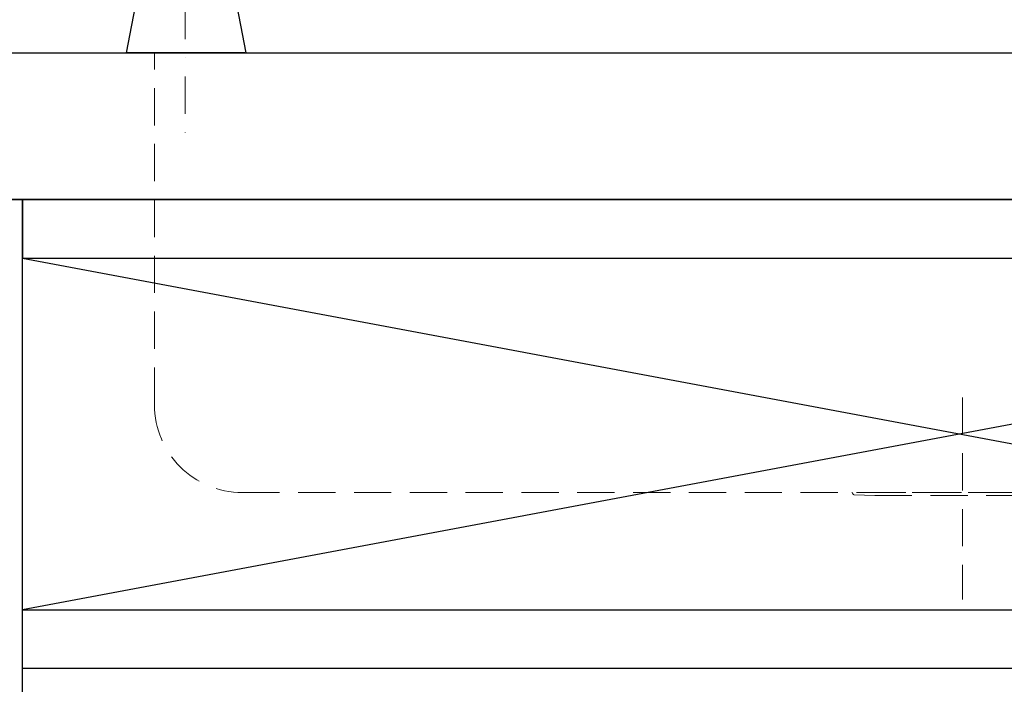
# Model space of a CAD drawing. Units: millimetres. Extents: x 59487 to 74287, y -34216 to -22658.
# Drawn here: x 60880 to 61216, y -31554 to -31327 of the extents above; entities that cross this region are included whole.
import ezdxf

# ---------------------------------------------------------------- set-up
doc = ezdxf.new("R2010")
doc.units = ezdxf.units.MM
doc.header["$LTSCALE"] = 2
doc.linetypes.add('STRICHPUNKT2', pattern=[12.699999999999992, 6.349999999999998, -3.174999999999998, 0, -3.174999999999998])
doc.linetypes.add('VERDECKT', pattern=[9.524999999999995, 6.349999999999998, -3.174999999999998])
for name, color, linetype, lineweight in [('A_MITTE', 2, 'STRICHPUNKT2', 13), ('A_VERDECKT', 5, 'VERDECKT', 13), ('A_VOLL', 3, 'Continuous', 30)]:
    doc.layers.add(name, color=color, linetype=linetype, lineweight=lineweight)

# ---------------------------------------------------------------- blocks, each defined once
blk = doc.blocks.new('A$Cd667b88e')
at = {"layer": 'A_VERDECKT'}
for p, q in [((-370.0000090621033, -120), (-370.0000090621033, 0)), ((-94.24342898156465, -117.5308685411583), (-94.24342898156465, -186.4343637992497)), ((-340.0000090621033, -150), (-30, -150)), ((-56.46348825003224, -150), (-132.0233697130971, -150)), ((-131.9316212909471, -150.0158866383426), (-132.0233697130971, -150)), ((-131.7156462328785, -150.3235425693856), (-131.7430035358411, -150.1786288004078)), ((-124.2267576826926, -151), (-131.2441018451063, -150.7303979745557)), ((-124.2267576826926, -151), (-64.26010028042947, -151))]:
    blk.add_line(p, q, dxfattribs=at)
for centre, radius, start, end in [((-340.0000090621033, -120), 30, 180, 270), ((-131.9395321389457, -150.2157301233092), 0.2, 10.69067055251392, 87.73311762083651), ((-131.2243247251172, -150.230789262132), 0.5, 190.6906705525139, 267.7331176208365)]:
    blk.add_arc(centre, radius, start, end, dxfattribs=at)
blk = doc.blocks.new('Kaltwasserhahn1')
at = {"layer": 'A_MITTE'}
blk.add_line((0, 119.3929501499697), (0, -30.58205795078538), dxfattribs=at)
at = {"layer": 'A_VOLL'}
for p, q in [((-14.10934635981903, 44.72005092859399), (-21.84876257714495, 84.13052556632101)), ((-21.84876257714495, 84.13052556632101), (22.58001423087262, 84.13052556632101)), ((14.8405980135467, 44.72005092859399), (22.58001423087262, 84.13052556632101)), ((-11.40993259534298, 44.72005092859217), (-11.02973217079852, 78.59995129550043)), ((-2.271554480947088, 44.72005092859399), (-5.603136008783622, 78.43789139559158)), ((3.00280613466748, 44.72005092859399), (6.33438766251129, 78.43789139559158)), ((12.14118424907065, 44.72005092859217), (11.76098382452619, 78.59995129550043)), ((-20, 0), (-11.40993259533934, 44.72005092859217)), ((-14.10934635981903, 44.72005092859399), (14.8405980135467, 44.72005092859399)), ((20.73125165372767, 0), (12.14118424907065, 44.72005092859217)), ((36.07131268766534, 43.71924767606652), (13.17810957798429, 39.32179834993076)), ((13.17810957798065, 39.32179834993076), (14.12129378873215, 34.41156377869083)), ((37.0144968984132, 38.80901310482659), (14.12129378873215, 34.41156377869083)), ((58.5718648339498, 25.66109896228045), (63.89808684225136, 25.66109896228045)), ((20.34285435547281, 0), (-20, 0))]:
    blk.add_line(p, q, dxfattribs=at)
for centre, radius, start, end in [((0.3656258268638339, 64.23441555993486), 29.82170762297792, 41.84891826803144, 138.1510817319686), ((-16.99849400644962, 72.6620907221677), 8.419281800666994, 44.85130057233335, 118.73654588266), ((0.3656258268638339, 72.50003082225703), 8.419281800666994, 44.85130057233335, 135.1486994276667), ((17.72974566017729, 72.6620907221677), 8.419281800666994, 61.26345411734001, 135.1486994276667), ((38.818740111019, 17.48394457258291), 26.37876961456413, 18.05862692485798, 95.97836823025806), ((38.818740111019, 17.48394457258291), 21.37876961456413, 22.48797203367697, 95.97836823025806)]:
    blk.add_arc(centre, radius, start, end, dxfattribs=at)

msp = doc.modelspace()

# ---------------------------------------------------------------- linework, layer by layer
at = {"layer": 'A_VOLL'}
for p, q in [((60880.91450221937, -31408.29176120128), (61520.91450221937, -31528.29176120128)), ((61520.91450221937, -31408.29176120128), (60880.91450221937, -31528.29176120128))]:
    msp.add_line(p, q, dxfattribs=at)
for points in [[(60860.91450221937, -31388.29176120129), (62460.91450221937, -31388.29176120129), (62460.91450221937, -31182.60033714154), (60860.91450221937, -31182.60033714154)], [(60880.91450221937, -31388.29176120129), (60860.91450221937, -31388.29176120129), (60860.91450221937, -32088.29176120129), (60880.91450221937, -32088.29176120129)], [(62440.91450221937, -31388.29176120129), (60880.91450221937, -31388.29176120129), (60880.91450221937, -31408.29176120129), (62440.91450221937, -31408.29176120129)], [(60880.91450221937, -31528.29176120128), (61520.91450221937, -31528.29176120128), (61520.91450221937, -31548.29176120129), (60880.91450221937, -31548.29176120129)]]:
    msp.add_lwpolyline(points, close=True, dxfattribs=at)
at = {"layer": 'A_VOLL', "ltscale": 2}
msp.add_lwpolyline([(60860.91450221937, -31338.29176120129), (61360.91450310989, -31338.29176120129), (61360.91450310989, -31388.29176120128), (60860.91450221937, -31388.29176120128)], close=True, dxfattribs=at)

# ---------------------------------------------------------------- block references
at = {"layer": 'A_VOLL'}
for name, p in [('Kaltwasserhahn1', (60936.41663807411, -31338.29176120129)), ('A$Cd667b88e', (61295.90187384434, -31338.29176120129))]:
    msp.add_blockref(name, p, dxfattribs=at)

doc.saveas('drawing.dxf')
